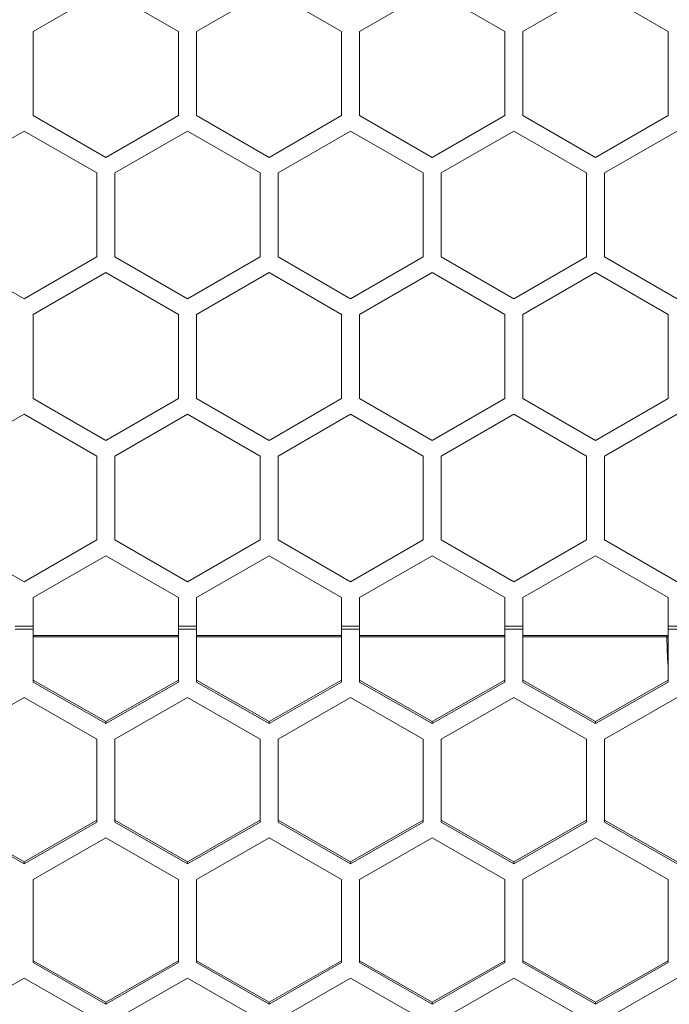
# Model space of a CAD drawing. Units: inches. Extents: x 0.3 to 33.8, y 0.2 to 21.7.
# Drawn here: x 10.4 to 10.6, y 11.9 to 12.4 of the extents above; entities that cross this region are included whole.
import ezdxf

# ---------------------------------------------------------------- set-up
doc = ezdxf.new("R2010")
doc.units = ezdxf.units.IN
doc.header["$MEASUREMENT"] = 0

msp = doc.modelspace()

# ---------------------------------------------------------------- linework, layer by layer
at = {"color": 7, "linetype": 'Continuous', "lineweight": 18}
for p, q in [((10.36900002661798, 12.35564760106464), (10.40025002661798, 12.37368979697681)), ((10.40025002661798, 12.37368979697681), (10.43150002661798, 12.35564760106464)), ((10.43925002661797, 12.35564760106464), (10.47050002661797, 12.37368979697682)), ((10.47050002661797, 12.37368979697682), (10.50175002661797, 12.35564760106464)), ((10.50950002661797, 12.35564760106464), (10.54075002661798, 12.37368979697682)), ((10.54075002661798, 12.37368979697682), (10.57200002661797, 12.35564760106464)), ((10.57975002661797, 12.35564760106464), (10.61100002661798, 12.37368979697682)), ((10.61100002661798, 12.37368979697682), (10.64225002661798, 12.35564760106464)), ((10.36900002661798, 12.31956320924029), (10.36900002661798, 12.35564760106464)), ((10.43150002661798, 12.35564760106464), (10.43150002661798, 12.31956320924029)), ((10.43925002661797, 12.31956320924029), (10.43925002661797, 12.35564760106464)), ((10.50175002661797, 12.35564760106464), (10.50175002661797, 12.31956320924029)), ((10.50950002661797, 12.31956320924029), (10.50950002661797, 12.35564760106464)), ((10.57200002661797, 12.35564760106464), (10.57200002661798, 12.31956320924029)), ((10.57975002661797, 12.31956320924029), (10.57975002661797, 12.35564760106464)), ((10.64225002661798, 12.35564760106464), (10.64225002661798, 12.31956320924029)), ((10.40025002661798, 12.30152101332811), (10.36900002661798, 12.31956320924029)), ((10.43150002661798, 12.31956320924029), (10.40025002661798, 12.30152101332811)), ((10.47050002661798, 12.30152101332811), (10.43925002661797, 12.31956320924029)), ((10.50175002661797, 12.31956320924029), (10.47050002661798, 12.30152101332811)), ((10.54075002661798, 12.30152101332811), (10.50950002661797, 12.31956320924029)), ((10.57200002661798, 12.31956320924029), (10.54075002661798, 12.30152101332811)), ((10.61100002661798, 12.30152101332811), (10.57975002661797, 12.31956320924029)), ((10.64225002661798, 12.31956320924029), (10.61100002661798, 12.30152101332811)), ((10.33387502661798, 12.29480931644878), (10.36512502661798, 12.31285151236096)), ((10.36512502661798, 12.31285151236096), (10.39637502661798, 12.29480931644878)), ((10.40412502661798, 12.29480931644878), (10.43537502661797, 12.31285151236096)), ((10.43537502661797, 12.31285151236096), (10.46662502661798, 12.29480931644878)), ((10.47437502661798, 12.29480931644878), (10.50562502661797, 12.31285151236096)), ((10.50562502661797, 12.31285151236096), (10.53687502661798, 12.29480931644878)), ((10.54462502661798, 12.29480931644878), (10.57587502661798, 12.31285151236096)), ((10.57587502661798, 12.31285151236096), (10.60712502661798, 12.29480931644878)), ((10.61487502661798, 12.29480931644878), (10.64612502661798, 12.31285151236096)), ((10.39637502661798, 12.29480931644878), (10.39637502661798, 12.25872492462443)), ((10.40412502661798, 12.25872492462443), (10.40412502661798, 12.29480931644878)), ((10.46662502661798, 12.29480931644878), (10.46662502661798, 12.25872492462443)), ((10.47437502661798, 12.25872492462443), (10.47437502661798, 12.29480931644878)), ((10.53687502661798, 12.29480931644878), (10.53687502661798, 12.25872492462443)), ((10.54462502661798, 12.25872492462443), (10.54462502661798, 12.29480931644878)), ((10.60712502661798, 12.29480931644878), (10.60712502661798, 12.25872492462443)), ((10.61487502661798, 12.25872492462443), (10.61487502661798, 12.29480931644878)), ((10.36512502661798, 12.24068272871225), (10.33387502661798, 12.25872492462443)), ((10.39637502661798, 12.25872492462443), (10.36512502661798, 12.24068272871225)), ((10.43537502661798, 12.24068272871225), (10.40412502661798, 12.25872492462443)), ((10.46662502661798, 12.25872492462443), (10.43537502661798, 12.24068272871225)), ((10.50562502661798, 12.24068272871225), (10.47437502661798, 12.25872492462443)), ((10.53687502661798, 12.25872492462443), (10.50562502661798, 12.24068272871225)), ((10.57587502661798, 12.24068272871226), (10.54462502661798, 12.25872492462443)), ((10.60712502661798, 12.25872492462443), (10.57587502661798, 12.24068272871226)), ((10.64612502661798, 12.24068272871226), (10.61487502661798, 12.25872492462443)), ((10.36900002661798, 12.23389760106464), (10.40025002661798, 12.25193979697682)), ((10.40025002661798, 12.25193979697682), (10.43150002661798, 12.23389760106464)), ((10.43925002661797, 12.23389760106464), (10.47050002661798, 12.25193979697682)), ((10.47050002661798, 12.25193979697682), (10.50175002661798, 12.23389760106464)), ((10.50950002661798, 12.23389760106464), (10.54075002661798, 12.25193979697682)), ((10.54075002661798, 12.25193979697682), (10.57200002661798, 12.23389760106464)), ((10.57975002661798, 12.23389760106464), (10.61100002661798, 12.25193979697682)), ((10.61100002661798, 12.25193979697682), (10.64225002661798, 12.23389760106464)), ((10.36900002661798, 12.19781320924029), (10.36900002661798, 12.23389760106464)), ((10.43150002661798, 12.23389760106464), (10.43150002661798, 12.19781320924029)), ((10.43925002661797, 12.19781320924029), (10.43925002661797, 12.23389760106464)), ((10.50175002661798, 12.23389760106464), (10.50175002661798, 12.19781320924029)), ((10.50950002661798, 12.19781320924029), (10.50950002661798, 12.23389760106464)), ((10.57200002661798, 12.23389760106464), (10.57200002661798, 12.19781320924029)), ((10.57975002661798, 12.19781320924029), (10.57975002661798, 12.23389760106464)), ((10.64225002661798, 12.23389760106464), (10.64225002661798, 12.19781320924029)), ((10.40025002661798, 12.17977101332811), (10.36900002661798, 12.19781320924029)), ((10.43150002661798, 12.19781320924029), (10.40025002661798, 12.17977101332811)), ((10.47050002661798, 12.17977101332811), (10.43925002661797, 12.19781320924029)), ((10.50175002661798, 12.19781320924029), (10.47050002661798, 12.17977101332811)), ((10.54075002661798, 12.17977101332811), (10.50950002661798, 12.19781320924029)), ((10.57200002661798, 12.19781320924029), (10.54075002661798, 12.17977101332811)), ((10.61100002661798, 12.17977101332811), (10.57975002661798, 12.19781320924029)), ((10.64225002661798, 12.19781320924029), (10.61100002661798, 12.17977101332811)), ((10.33387502661798, 12.17305931644878), (10.36512502661798, 12.19110151236096)), ((10.36512502661798, 12.19110151236096), (10.39637502661798, 12.17305931644878)), ((10.40412502661798, 12.17305931644878), (10.43537502661798, 12.19110151236096)), ((10.43537502661798, 12.19110151236096), (10.46662502661798, 12.17305931644878)), ((10.47437502661798, 12.17305931644878), (10.50562502661798, 12.19110151236096)), ((10.50562502661798, 12.19110151236096), (10.53687502661798, 12.17305931644878)), ((10.54462502661798, 12.17305931644878), (10.57587502661798, 12.19110151236096)), ((10.57587502661798, 12.19110151236096), (10.60712502661798, 12.17305931644879)), ((10.61487502661798, 12.17305931644878), (10.64612502661798, 12.19110151236096)), ((10.39637502661798, 12.17305931644878), (10.39637502661798, 12.13697492462443)), ((10.40412502661798, 12.13697492462443), (10.40412502661798, 12.17305931644878)), ((10.46662502661798, 12.17305931644878), (10.46662502661798, 12.13697492462443)), ((10.47437502661798, 12.13697492462443), (10.47437502661798, 12.17305931644878)), ((10.53687502661798, 12.17305931644878), (10.53687502661798, 12.13697492462443)), ((10.54462502661798, 12.13697492462443), (10.54462502661798, 12.17305931644878)), ((10.60712502661798, 12.17305931644879), (10.60712502661798, 12.13697492462443)), ((10.61487502661798, 12.13697492462443), (10.61487502661798, 12.17305931644878)), ((10.36512502661798, 12.11893272871225), (10.33387502661798, 12.13697492462443)), ((10.39637502661798, 12.13697492462443), (10.36512502661798, 12.11893272871225)), ((10.43537502661798, 12.11893272871225), (10.40412502661798, 12.13697492462443)), ((10.46662502661798, 12.13697492462443), (10.43537502661798, 12.11893272871225)), ((10.50562502661798, 12.11893272871226), (10.47437502661798, 12.13697492462443)), ((10.53687502661798, 12.13697492462443), (10.50562502661798, 12.11893272871226)), ((10.57587502661798, 12.11893272871226), (10.54462502661798, 12.13697492462443)), ((10.60712502661798, 12.13697492462443), (10.57587502661798, 12.11893272871226)), ((10.64612502661798, 12.11893272871226), (10.61487502661798, 12.13697492462443)), ((10.36900002661798, 12.11214760106464), (10.40025002661798, 12.13018979697681)), ((10.40025002661798, 12.13018979697681), (10.43150002661798, 12.11214760106464)), ((10.43925002661798, 12.11214760106464), (10.47050002661798, 12.13018979697682)), ((10.47050002661798, 12.13018979697682), (10.50175002661798, 12.11214760106464)), ((10.50950002661798, 12.11214760106464), (10.54075002661798, 12.13018979697682)), ((10.54075002661798, 12.13018979697682), (10.57200002661798, 12.11214760106464)), ((10.57975002661798, 12.11214760106464), (10.61100002661798, 12.13018979697682)), ((10.61100002661798, 12.13018979697682), (10.64225002661798, 12.11214760106464)), ((10.36900002661798, 12.09985323858399), (10.36900002661798, 12.11214760106464)), ((10.43150002661798, 12.11214760106464), (10.43150002661798, 12.09985323858399)), ((10.43925002661798, 12.09985323858399), (10.43925002661798, 12.11214760106464)), ((10.50175002661798, 12.11214760106464), (10.50175002661798, 12.099853238584)), ((10.50950002661798, 12.099853238584), (10.50950002661798, 12.11214760106464)), ((10.57200002661798, 12.11214760106464), (10.57200002661798, 12.099853238584)), ((10.57975002661798, 12.099853238584), (10.57975002661798, 12.11214760106464)), ((10.64225002661798, 12.11214760106464), (10.64225002661798, 12.099853238584)), ((10.36125002661798, 12.09985323858399), (10.36900002661798, 12.09985323858399)), ((10.36125002661798, 12.09851534511374), (10.36900002661798, 12.09851534511374)), ((10.36900002661798, 12.09985323858399), (10.36900002661798, 12.09851534511374)), ((10.36900002661798, 12.07583730157109), (10.36900002661798, 12.09851534511374)), ((10.43150002661798, 12.09586534869569), (10.36900002661798, 12.09586534869569)), ((10.43150002661798, 12.09985323858399), (10.43925002661798, 12.09985323858399)), ((10.43150002661798, 12.09851534511374), (10.43150002661798, 12.09985323858399)), ((10.43150002661798, 12.09851534511374), (10.43925002661798, 12.09851534511374)), ((10.43150002661798, 12.09851534511374), (10.43150002661798, 12.07583730157109)), ((10.43925002661798, 12.09985323858399), (10.43925002661798, 12.09851534511374)), ((10.43925002661798, 12.07583730157109), (10.43925002661798, 12.09851534511374)), ((10.50175002661798, 12.09586534869569), (10.43925002661798, 12.09586534869569)), ((10.50175002661798, 12.099853238584), (10.50950002661798, 12.099853238584)), ((10.50175002661798, 12.09851534511374), (10.50175002661798, 12.099853238584)), ((10.50175002661798, 12.09851534511374), (10.50950002661798, 12.09851534511374)), ((10.50175002661798, 12.09851534511374), (10.50175002661798, 12.07583730157109)), ((10.50950002661798, 12.099853238584), (10.50950002661798, 12.09851534511374)), ((10.50950002661798, 12.07583730157109), (10.50950002661798, 12.09851534511374)), ((10.57200002661798, 12.09586534869569), (10.50950002661798, 12.09586534869569)), ((10.57200002661798, 12.099853238584), (10.57975002661798, 12.099853238584)), ((10.57200002661798, 12.09851534511374), (10.57200002661798, 12.099853238584)), ((10.57200002661798, 12.09851534511374), (10.57975002661798, 12.09851534511374)), ((10.57200002661798, 12.09851534511374), (10.57200002661798, 12.0758373015711)), ((10.57975002661798, 12.099853238584), (10.57975002661798, 12.09851534511374)), ((10.57975002661798, 12.0758373015711), (10.57975002661798, 12.09851534511374)), ((10.6417366027114, 12.09586534869569), (10.57975002661798, 12.09586534869569)), ((10.64225002661798, 12.099853238584), (10.65000002661798, 12.099853238584)), ((10.64225002661798, 12.09851534511374), (10.64225002661798, 12.099853238584)), ((10.64225002661798, 12.09851534511374), (10.65000002661798, 12.09851534511374)), ((10.64225002661798, 12.09851534511374), (10.64225002661798, 12.0758373015711)), ((10.40025002661798, 12.0587978793955), (10.36900002661798, 12.07668572182052)), ((10.40025002661798, 12.05794945914607), (10.36900002661798, 12.07583730157109)), ((10.43150002661798, 12.07668572182052), (10.40025002661798, 12.0587978793955)), ((10.43150002661798, 12.07583730157109), (10.40025002661798, 12.05794945914607)), ((10.47050002661798, 12.0587978793955), (10.43925002661798, 12.07668572182052)), ((10.47050002661798, 12.05794945914607), (10.43925002661798, 12.07583730157109)), ((10.50175002661798, 12.07668572182052), (10.47050002661798, 12.0587978793955)), ((10.50175002661798, 12.07583730157109), (10.47050002661798, 12.05794945914607)), ((10.54075002661798, 12.0587978793955), (10.50950002661798, 12.07668572182052)), ((10.54075002661798, 12.05794945914607), (10.50950002661798, 12.07583730157109)), ((10.57200002661798, 12.07668572182052), (10.54075002661798, 12.0587978793955)), ((10.57200002661798, 12.0758373015711), (10.54075002661798, 12.05794945914607)), ((10.61100002661798, 12.0587978793955), (10.57975002661798, 12.07668572182053)), ((10.61100002661798, 12.05794945914607), (10.57975002661798, 12.0758373015711)), ((10.64225002661798, 12.07668572182053), (10.61100002661798, 12.0587978793955)), ((10.64225002661798, 12.0758373015711), (10.61100002661798, 12.05794945914607)), ((10.33387502661798, 12.05129518176396), (10.36512502661798, 12.06918302418898)), ((10.36512502661798, 12.06918302418898), (10.39637502661798, 12.05129518176396)), ((10.40412502661798, 12.05129518176396), (10.43537502661798, 12.06918302418899)), ((10.43537502661798, 12.06918302418899), (10.46662502661798, 12.05129518176396)), ((10.47437502661798, 12.05129518176396), (10.50562502661798, 12.06918302418899)), ((10.50562502661798, 12.06918302418899), (10.53687502661798, 12.05129518176396)), ((10.54462502661798, 12.05129518176396), (10.57587502661798, 12.06918302418899)), ((10.57587502661798, 12.06918302418899), (10.60712502661798, 12.05129518176396)), ((10.61487502661798, 12.05129518176396), (10.64612502661798, 12.06918302418899)), ((10.40025002661798, 12.05794945914607), (10.40025002661798, 12.0587978793955)), ((10.47050002661798, 12.05794945914607), (10.47050002661798, 12.0587978793955)), ((10.54075002661798, 12.05794945914607), (10.54075002661798, 12.0587978793955)), ((10.61100002661798, 12.05794945914607), (10.61100002661798, 12.0587978793955)), ((10.39637502661798, 12.05129518176396), (10.39637502661798, 12.0155194969139)), ((10.40412502661798, 12.0155194969139), (10.40412502661798, 12.05129518176396)), ((10.46662502661798, 12.05129518176396), (10.46662502661798, 12.0155194969139)), ((10.47437502661798, 12.0155194969139), (10.47437502661798, 12.05129518176396)), ((10.53687502661798, 12.05129518176396), (10.53687502661798, 12.01551949691391)), ((10.54462502661798, 12.01551949691391), (10.54462502661798, 12.05129518176396)), ((10.60712502661798, 12.05129518176396), (10.60712502661798, 12.01551949691391)), ((10.61487502661798, 12.01551949691391), (10.61487502661798, 12.05129518176396)), ((10.36512502661798, 11.99848007473831), (10.33387502661798, 12.01636791716333)), ((10.36512502661798, 11.99763165448888), (10.33387502661798, 12.0155194969139)), ((10.39637502661798, 12.01636791716333), (10.36512502661798, 11.99848007473831)), ((10.39637502661798, 12.0155194969139), (10.36512502661798, 11.99763165448888)), ((10.43537502661798, 11.99848007473831), (10.40412502661798, 12.01636791716334)), ((10.43537502661798, 11.99763165448888), (10.40412502661798, 12.0155194969139)), ((10.46662502661798, 12.01636791716334), (10.43537502661798, 11.99848007473831)), ((10.46662502661798, 12.0155194969139), (10.43537502661798, 11.99763165448888)), ((10.50562502661798, 11.99848007473831), (10.47437502661798, 12.01636791716334)), ((10.50562502661798, 11.99763165448888), (10.47437502661798, 12.0155194969139)), ((10.53687502661798, 12.01636791716334), (10.50562502661798, 11.99848007473831)), ((10.53687502661798, 12.01551949691391), (10.50562502661798, 11.99763165448888)), ((10.57587502661798, 11.99848007473831), (10.54462502661798, 12.01636791716334)), ((10.57587502661798, 11.99763165448888), (10.54462502661798, 12.01551949691391)), ((10.60712502661798, 12.01636791716334), (10.57587502661798, 11.99848007473831)), ((10.60712502661798, 12.01551949691391), (10.57587502661798, 11.99763165448888)), ((10.64612502661798, 11.99848007473831), (10.61487502661798, 12.01636791716334)), ((10.64612502661798, 11.99763165448888), (10.61487502661798, 12.01551949691391)), ((10.36900002661798, 11.99090457454888), (10.40025002661798, 12.00879241697391)), ((10.40025002661798, 12.00879241697391), (10.43150002661798, 11.99090457454889)), ((10.43925002661798, 11.99090457454889), (10.47050002661798, 12.00879241697391)), ((10.47050002661798, 12.00879241697391), (10.50175002661798, 11.99090457454889)), ((10.50950002661798, 11.99090457454889), (10.54075002661798, 12.00879241697391)), ((10.54075002661798, 12.00879241697391), (10.57200002661798, 11.99090457454889)), ((10.57975002661798, 11.99090457454889), (10.61100002661798, 12.00879241697391)), ((10.61100002661798, 12.00879241697391), (10.64225002661798, 11.99090457454889)), ((10.36512502661798, 11.99763165448888), (10.36512502661798, 11.99848007473831)), ((10.43537502661798, 11.99763165448888), (10.43537502661798, 11.99848007473831)), ((10.50562502661798, 11.99763165448888), (10.50562502661798, 11.99848007473831)), ((10.57587502661798, 11.99763165448888), (10.57587502661798, 11.99848007473831)), ((10.36900002661798, 11.95512888969883), (10.36900002661798, 11.99090457454888)), ((10.43150002661798, 11.99090457454889), (10.43150002661798, 11.95512888969883)), ((10.43925002661798, 11.95512888969883), (10.43925002661798, 11.99090457454889)), ((10.50175002661798, 11.99090457454889), (10.50175002661798, 11.95512888969883)), ((10.50950002661798, 11.95512888969883), (10.50950002661798, 11.99090457454889)), ((10.57200002661798, 11.99090457454889), (10.57200002661798, 11.95512888969883)), ((10.57975002661798, 11.95512888969884), (10.57975002661798, 11.99090457454889)), ((10.64225002661798, 11.99090457454889), (10.64225002661798, 11.95512888969884)), ((10.40025002661798, 11.93808946752324), (10.36900002661798, 11.95597730994826)), ((10.40025002661798, 11.9372410472738), (10.36900002661798, 11.95512888969883)), ((10.43150002661798, 11.95597730994826), (10.40025002661798, 11.93808946752324)), ((10.43150002661798, 11.95512888969883), (10.40025002661798, 11.9372410472738)), ((10.47050002661798, 11.93808946752324), (10.43925002661798, 11.95597730994826)), ((10.47050002661798, 11.93724104727381), (10.43925002661798, 11.95512888969883)), ((10.50175002661798, 11.95597730994826), (10.47050002661798, 11.93808946752324)), ((10.50175002661798, 11.95512888969883), (10.47050002661798, 11.93724104727381)), ((10.54075002661798, 11.93808946752324), (10.50950002661798, 11.95597730994826)), ((10.54075002661798, 11.93724104727381), (10.50950002661798, 11.95512888969883)), ((10.57200002661798, 11.95597730994827), (10.54075002661798, 11.93808946752324)), ((10.57200002661798, 11.95512888969883), (10.54075002661798, 11.93724104727381)), ((10.61100002661798, 11.93808946752324), (10.57975002661798, 11.95597730994827)), ((10.61100002661798, 11.93724104727381), (10.57975002661798, 11.95512888969884)), ((10.64225002661798, 11.95597730994827), (10.61100002661798, 11.93808946752324)), ((10.64225002661798, 11.95512888969884), (10.61100002661798, 11.93724104727381)), ((10.33387502661798, 11.9305867698917), (10.36512502661798, 11.94847461231672)), ((10.36512502661798, 11.94847461231672), (10.39637502661798, 11.9305867698917)), ((10.40412502661798, 11.9305867698917), (10.43537502661798, 11.94847461231672)), ((10.43537502661798, 11.94847461231672), (10.46662502661798, 11.9305867698917)), ((10.47437502661798, 11.9305867698917), (10.50562502661798, 11.94847461231672)), ((10.50562502661798, 11.94847461231672), (10.53687502661798, 11.9305867698917)), ((10.54462502661798, 11.9305867698917), (10.57587502661798, 11.94847461231672)), ((10.57587502661798, 11.94847461231672), (10.60712502661798, 11.9305867698917)), ((10.61487502661798, 11.9305867698917), (10.64612502661798, 11.94847461231672)), ((10.40025002661798, 11.9372410472738), (10.40025002661798, 11.93808946752324)), ((10.47050002661798, 11.93724104727381), (10.47050002661798, 11.93808946752324)), ((10.54075002661798, 11.93724104727381), (10.54075002661798, 11.93808946752324)), ((10.61100002661798, 11.93724104727381), (10.61100002661798, 11.93808946752324))]:
    msp.add_line(p, q, dxfattribs=at)
at = {"color": 8, "linetype": 'Continuous', "lineweight": 18}
for p, q in [((10.6417366027114, 12.09586534597312), (10.6417366027114, 12.09526930716711)), ((10.43150002661798, 12.09526930716712), (10.36900002661798, 12.09526930716712)), ((10.50175002661798, 12.09526930716712), (10.43925002661798, 12.09526930716712)), ((10.57200002661798, 12.09526930716711), (10.50950002661798, 12.09526930716712)), ((10.6417366027114, 12.09526930716711), (10.57975002661798, 12.09526930716711))]:
    msp.add_line(p, q, dxfattribs=at)
at = {"color": 7, "linetype": 'Continuous', "lineweight": 18}
msp.add_open_spline([(10.64225002661798, 12.09598997357043), (10.64214425483599, 12.09594442111363), (10.64192213512548, 12.09584876139865), (10.64168058379316, 12.09586760218769), (10.64155405743904, 12.09587747113075)], degree=3, knots=[0, 0, 0, 0, 0.4761926878958692, 1, 1, 1, 1], dxfattribs=at)
at = {"color": 8, "linetype": 'Continuous', "lineweight": 18}
for points, knots in [([(10.64225002661798, 12.09537177375908), (10.64212805180933, 12.09532964814924), (10.641960483582, 12.09527177625057), (10.64178448887882, 12.09526983528255), (10.6417366027114, 12.09526930716711)], [0, 0, 0, 0, 0.7279113146470391, 1, 1, 1, 1]), ([(10.64225002661798, 12.08303185304657), (10.6421663983454, 12.0841412573763), (10.6418513782578, 12.08832028246411), (10.64178520729317, 12.09232656849147), (10.6417366027114, 12.09526930716711)], [0, 0, 0, 0, 0.2654696505576994, 0.9999999999999999, 0.9999999999999999, 0.9999999999999999, 0.9999999999999999])]:
    msp.add_open_spline(points, degree=3, knots=knots, dxfattribs=at)

doc.saveas('drawing.dxf')
